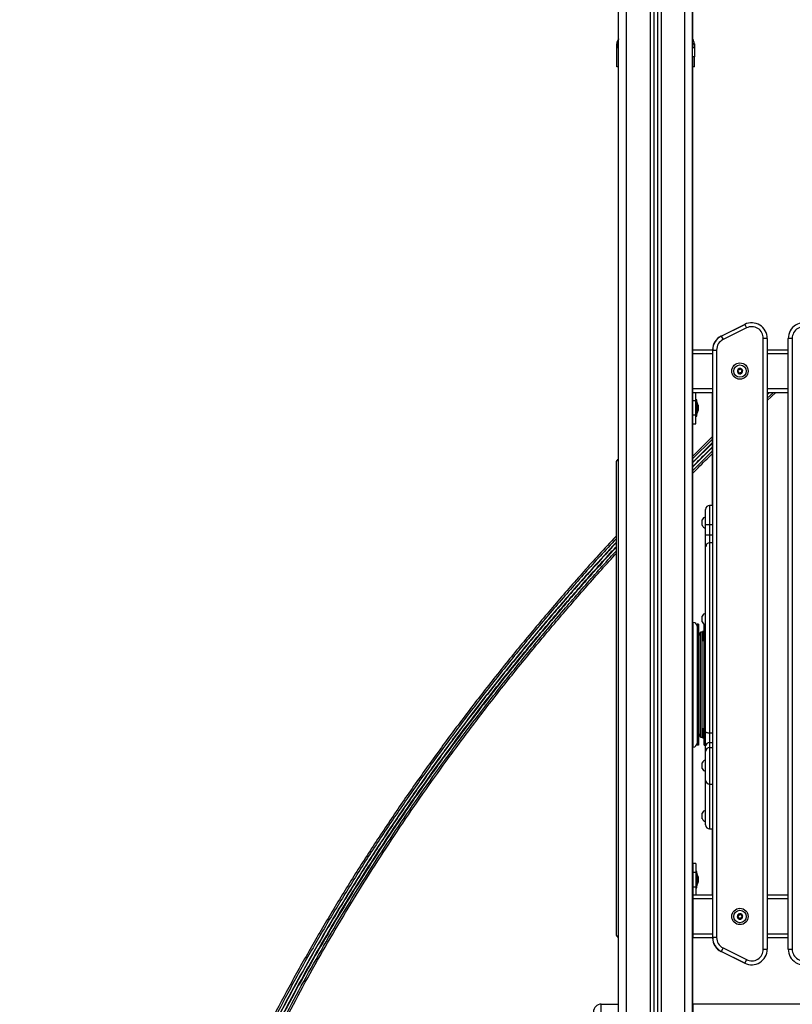
# Model space of a CAD drawing. Units: millimetres. Extents: x -8.2 to 12.2, y 0 to 17.2.
# Drawn here: x -6.6 to -5.6, y 13 to 14.3 of the extents above; entities that cross this region are included whole.
import ezdxf

# ---------------------------------------------------------------- set-up
doc = ezdxf.new("R2010")
doc.units = ezdxf.units.MM
doc.layers.add('DIASTASEIS', color=253, linetype='Continuous', lineweight=5)
doc.styles.get("Standard").update_dxf_attribs({"font": 'ARIALN.TTF'})
doc.dimstyles.get("Standard").update_dxf_attribs({"dimtxt": 0.18, "dimasz": 0.15, "dimexe": 0.18, "dimexo": 0.0625, "dimgap": 0.09, "dimtad": 0, "dimtih": 1, "dimtoh": 1, "dimzin": 0, "dimdsep": 46, "dimtxsty": 'Standard', "dimblk": 'OBLIQUE', "dimcen": 0.09, "dimadec": 0, "dimazin": 0, "dimtfac": 1, "dimtofl": 0, "dimtmove": 0, "dimatfit": 3, "dimfxl": 1, "dimtolj": 1, "dimtzin": 0, "dimarcsym": 0})

# ---------------------------------------------------------------- blocks, each defined once
blk = doc.blocks.new('DDDD')
at = {"color": 8, "linetype": 'Continuous', "lineweight": 25}
for p, q in [((55.0129, 7.458), (55.0129, 4.4633)), ((55.0269, 7.4586), (55.0269, 4.4633)), ((55.0574, 4.4633), (55.0574, 7.46)), ((54.9824, 4.4633), (54.9824, 7.3957)), ((55.1339, 6.5057), (55.134, 6.5056)), ((55.1039, 6.4907), (55.104, 6.4906)), ((55.1901, 6.4878), (55.1899, 6.4878)), ((55.0676, 6.4683), (55.0931, 6.4683)), ((55.1631, 6.4683), (55.1901, 6.4683)), ((55.0676, 6.4233), (55.0931, 6.4233)), ((55.1631, 6.4233), (55.1901, 6.4233)), ((55.0891, 6.2733), (55.0891, 6.2483)), ((55.0931, 6.2483), (55.0891, 6.2483)), ((55.0931, 6.2352), (55.0891, 6.2352)), ((55.0931, 6.2253), (55.0891, 6.2253)), ((55.0681, 5.9633), (55.0681, 6.1233)), ((55.0931, 5.9811), (55.0891, 5.9811)), ((55.0891, 5.9625), (55.0891, 5.9158)), ((55.0891, 5.9158), (55.0891, 5.8583)), ((55.0931, 5.7683), (55.0676, 5.7683)), ((55.1901, 5.7683), (55.1631, 5.7683)), ((55.0931, 5.7233), (55.0676, 5.7233)), ((55.1901, 5.7233), (55.1631, 5.7233)), ((55.104, 5.7011), (55.1039, 5.701)), ((55.1899, 5.7038), (55.1901, 5.7038)), ((55.134, 5.6861), (55.1339, 5.686))]:
    blk.add_line(p, q, dxfattribs=at)
at = {"color": 7, "linetype": 'Continuous', "lineweight": 25}
for p, q in [((55.0174, 7.4582), (55.0174, 4.4633)), ((55.0224, 7.4584), (55.0224, 4.4633)), ((55.0674, 4.4633), (55.0674, 7.4605)), ((55.0676, 6.8719), (55.0676, 7.4493)), ((54.9724, 4.4633), (54.9724, 7.3906)), ((54.9701, 6.861), (54.9704, 6.8625)), ((54.9703, 6.8625), (54.9704, 6.8609)), ((55.0694, 6.8609), (55.0695, 6.8625)), ((55.0694, 6.8625), (55.0696, 6.861)), ((54.9701, 6.8363), (54.9701, 6.861)), ((54.9704, 6.8609), (54.9701, 6.861)), ((55.0696, 6.861), (55.0694, 6.8609)), ((55.0696, 6.861), (55.0696, 6.8493)), ((54.9721, 4.4633), (54.9721, 6.8363)), ((55.0696, 6.8363), (55.0676, 6.8363)), ((55.0676, 6.4733), (55.0676, 6.8362)), ((55.1039, 6.4907), (55.1339, 6.5057)), ((55.1042, 6.4907), (55.1342, 6.5057)), ((55.1364, 6.5013), (55.1064, 6.4863)), ((55.1342, 6.5057), (55.1364, 6.5013)), ((55.1042, 6.4907), (55.1064, 6.4863)), ((55.1631, 6.4878), (55.1581, 6.4878)), ((55.1581, 5.7038), (55.1581, 6.4878)), ((55.1631, 6.4878), (55.1631, 5.7038)), ((55.1899, 6.4733), (55.1899, 6.4878)), ((55.1901, 5.7038), (55.1901, 6.4878)), ((55.1951, 6.4878), (55.1901, 6.4878)), ((55.1951, 6.4878), (55.1951, 5.7038)), ((55.0676, 6.4683), (55.0676, 6.4733)), ((55.0676, 6.4733), (55.0931, 6.4733)), ((55.0931, 5.7188), (55.0931, 6.4728)), ((55.0981, 6.4728), (55.0981, 5.7188)), ((55.1631, 6.4733), (55.1901, 6.4733)), ((55.0676, 6.4233), (55.0676, 6.4683)), ((55.0676, 6.4183), (55.0676, 6.4233)), ((55.0676, 6.418), (55.0676, 6.4183)), ((55.0676, 6.4183), (55.0716, 6.4183)), ((55.0716, 6.418), (55.0676, 6.418)), ((55.0676, 6.4082), (55.0676, 6.418)), ((55.0676, 6.4082), (55.0716, 6.4082)), ((55.0676, 6.3895), (55.0676, 6.4082)), ((55.0716, 6.418), (55.0716, 6.4183)), ((55.0716, 6.4183), (55.0931, 6.4183)), ((55.0716, 6.4082), (55.0716, 6.418)), ((55.0729, 6.409), (55.0716, 6.409)), ((55.0716, 6.3895), (55.0716, 6.4082)), ((55.0729, 6.388), (55.0729, 6.409)), ((55.0929, 6.2733), (55.0929, 6.4183)), ((55.1631, 6.4161), (55.1656, 6.4183)), ((55.1631, 6.411), (55.171, 6.4183)), ((55.1631, 6.4079), (55.1743, 6.4183)), ((55.1631, 6.4183), (55.1901, 6.4183)), ((55.1662, 6.4183), (55.1631, 6.4155)), ((55.1899, 5.7733), (55.1899, 6.4183)), ((55.0676, 6.4014), (55.0674, 6.4014)), ((55.0674, 6.3955), (55.0676, 6.3955)), ((55.0729, 6.4065), (55.0729, 6.4065)), ((55.0729, 6.4065), (55.0729, 6.4048)), ((55.0729, 6.4048), (55.0729, 6.3905)), ((55.0745, 6.4019), (55.0745, 6.4013)), ((55.0745, 6.4012), (55.0745, 6.3981)), ((55.0745, 6.398), (55.0745, 6.3953)), ((55.0745, 6.3953), (55.0745, 6.3951)), ((55.0676, 6.3895), (55.0716, 6.3895)), ((55.0676, 6.378), (55.0676, 6.3895)), ((55.0716, 6.378), (55.0716, 6.3895)), ((55.0716, 6.388), (55.0729, 6.388)), ((55.0729, 6.3905), (55.0729, 6.3905)), ((55.0676, 6.378), (55.0716, 6.378)), ((55.0676, 6.1233), (55.0676, 6.378)), ((55.0929, 6.3617), (55.0676, 6.3368)), ((55.0929, 6.3586), (55.0676, 6.3336)), ((55.0929, 6.354), (55.0676, 6.3288)), ((55.0929, 6.3534), (55.0676, 6.3284)), ((55.0929, 6.348), (55.0676, 6.3228)), ((54.9691, 6.3283), (54.9691, 5.7233)), ((55.0841, 6.2483), (55.0841, 6.2683)), ((55.0931, 6.2733), (55.0891, 6.2733)), ((55.0797, 6.2483), (55.0797, 6.2548)), ((55.0797, 6.2478), (55.0797, 6.2483)), ((55.0891, 6.2483), (55.0841, 6.2483)), ((55.0841, 6.2352), (55.0841, 6.2483)), ((55.0891, 6.2483), (55.0891, 6.2352)), ((55.0891, 6.2352), (55.0841, 6.2352)), ((55.0841, 6.2204), (55.0841, 6.2352)), ((55.0891, 6.2352), (55.0891, 6.2253)), ((55.0841, 5.9828), (55.0841, 6.2204)), ((55.0891, 6.2253), (55.0891, 5.9811)), ((55.0797, 6.1276), (55.0797, 6.1311)), ((55.0681, 6.1233), (55.0674, 6.1233)), ((55.0751, 6.1208), (55.0731, 6.1208)), ((55.0731, 6.1208), (55.0731, 6.1058)), ((55.0751, 6.1208), (55.0751, 6.1058)), ((55.0797, 6.1241), (55.0797, 6.1276)), ((55.0821, 6.1208), (55.0826, 6.1208)), ((55.0821, 6.1058), (55.0821, 6.1208)), ((55.0751, 6.1058), (55.0731, 6.1058)), ((55.0731, 6.1058), (55.0731, 5.9808)), ((55.0776, 6.1065), (55.0751, 6.1108)), ((55.0751, 6.1058), (55.0751, 5.9808)), ((55.0796, 6.1108), (55.0776, 6.1108)), ((55.0776, 5.993), (55.0776, 6.1108)), ((55.0796, 5.993), (55.0796, 6.1108)), ((55.0801, 6.1074), (55.0796, 6.1065)), ((55.0806, 6.1117), (55.0801, 6.1117)), ((55.0801, 6.1108), (55.0801, 6.1117)), ((55.0801, 6.0999), (55.0801, 6.1108)), ((55.0821, 6.1102), (55.0806, 6.1117)), ((55.0806, 6.1108), (55.0806, 6.1117)), ((55.0806, 6.0999), (55.0806, 6.1108)), ((55.0821, 6.1108), (55.0819, 6.1105)), ((55.0821, 6.1058), (55.0841, 6.1058)), ((55.0821, 5.9808), (55.0821, 6.1058)), ((55.0801, 6.0999), (55.0806, 6.0999)), ((55.0806, 6.0999), (55.0821, 6.1014)), ((55.0776, 5.9758), (55.0776, 5.993)), ((55.0796, 5.9758), (55.0796, 5.993)), ((55.0751, 5.9808), (55.0731, 5.9808)), ((55.0731, 5.9808), (55.0731, 5.9658)), ((55.0751, 5.9808), (55.0751, 5.9658)), ((55.0751, 5.9758), (55.0776, 5.9802)), ((55.0796, 5.9802), (55.0801, 5.9793)), ((55.0806, 5.9867), (55.0801, 5.9867)), ((55.0801, 5.9759), (55.0801, 5.9867)), ((55.0821, 5.9852), (55.0806, 5.9867)), ((55.0806, 5.9759), (55.0806, 5.9867)), ((55.0821, 5.9808), (55.0841, 5.9808)), ((55.0821, 5.9658), (55.0821, 5.9808)), ((55.0841, 5.9648), (55.0841, 5.9828)), ((55.0891, 5.9811), (55.0891, 5.9691)), ((55.0751, 5.9658), (55.0731, 5.9658)), ((55.0776, 5.9758), (55.0796, 5.9758)), ((55.0801, 5.9749), (55.0801, 5.9759)), ((55.0801, 5.9749), (55.0806, 5.9749)), ((55.0806, 5.9749), (55.0821, 5.9764)), ((55.0806, 5.9749), (55.0806, 5.9759)), ((55.0819, 5.9762), (55.0821, 5.9758)), ((55.0821, 5.9658), (55.0841, 5.9658)), ((55.0891, 5.9691), (55.0891, 5.9625)), ((55.0891, 5.9691), (55.0931, 5.9691)), ((55.0674, 5.9633), (55.0681, 5.9633)), ((55.0676, 5.8137), (55.0676, 5.9633)), ((55.0841, 5.9582), (55.0841, 5.9648)), ((55.0841, 5.9208), (55.0841, 5.9582)), ((55.0891, 5.9625), (55.0931, 5.9625)), ((55.0797, 5.9393), (55.0797, 5.9428)), ((55.0931, 5.9426), (55.093, 5.9428)), ((55.0797, 5.9358), (55.0797, 5.9393)), ((55.0841, 5.8633), (55.0841, 5.9208)), ((55.0891, 5.9158), (55.0931, 5.9158)), ((55.0797, 5.8749), (55.0797, 5.8783)), ((55.0797, 5.8713), (55.0797, 5.8749)), ((55.0891, 5.8583), (55.0931, 5.8583)), ((55.0929, 5.7733), (55.0929, 5.8583)), ((55.0716, 5.8137), (55.0676, 5.8137)), ((55.0676, 5.8137), (55.0676, 5.8022)), ((55.0716, 5.8137), (55.0716, 5.8022)), ((55.0716, 5.8022), (55.0676, 5.8022)), ((55.0676, 5.8022), (55.0676, 5.7835)), ((55.0729, 5.8037), (55.0716, 5.8037)), ((55.0716, 5.8022), (55.0716, 5.7835)), ((55.0729, 5.7827), (55.0729, 5.8037)), ((55.0729, 5.8012), (55.0729, 5.8012)), ((55.0729, 5.8012), (55.0729, 5.7995)), ((55.0676, 5.7962), (55.0674, 5.7962)), ((55.0674, 5.7903), (55.0676, 5.7903)), ((55.0729, 5.7995), (55.0729, 5.7852)), ((55.0745, 5.7966), (55.0745, 5.796)), ((55.0745, 5.7959), (55.0745, 5.7928)), ((55.0745, 5.7927), (55.0745, 5.79)), ((55.0745, 5.79), (55.0745, 5.7898)), ((55.0716, 5.7835), (55.0676, 5.7835)), ((55.0676, 5.7835), (55.0676, 5.7737)), ((55.0716, 5.7835), (55.0716, 5.7737)), ((55.0716, 5.7827), (55.0729, 5.7827)), ((55.0729, 5.7852), (55.0729, 5.7852)), ((55.0676, 5.7737), (55.0716, 5.7737)), ((55.0676, 5.7737), (55.0676, 5.7733)), ((55.0716, 5.7733), (55.0676, 5.7733)), ((55.0676, 5.7733), (55.0676, 5.7683)), ((55.0676, 5.7683), (55.0676, 5.7233)), ((55.0716, 5.7737), (55.0716, 5.7733)), ((55.0931, 5.7733), (55.0716, 5.7733)), ((55.1901, 5.7733), (55.1631, 5.7733)), ((55.0676, 5.7233), (55.0676, 5.7183)), ((55.0931, 5.7183), (55.0676, 5.7183)), ((55.0676, 5.6333), (55.0676, 5.7183)), ((55.0981, 5.7188), (55.0931, 5.7188)), ((55.1901, 5.7183), (55.1631, 5.7183)), ((55.1899, 5.7038), (55.1899, 5.7183)), ((55.1339, 5.686), (55.1039, 5.701)), ((55.1064, 5.7054), (55.1042, 5.701)), ((55.1342, 5.686), (55.1042, 5.701)), ((55.1064, 5.7054), (55.1364, 5.6904)), ((55.1581, 5.7038), (55.1631, 5.7038)), ((55.1901, 5.7038), (55.1951, 5.7038)), ((55.1364, 5.6904), (55.1342, 5.686)), ((54.9501, 5.6233), (54.9501, 5.6333)), ((54.9501, 5.6333), (54.9721, 5.6333)), ((55.0675, 5.6333), (55.0674, 5.6333)), ((55.0675, 5.6083), (55.0675, 5.6333)), ((55.0676, 5.6333), (55.0675, 5.6333)), ((55.8671, 5.6333), (55.0676, 5.6333)), ((55.0676, 5.6333), (55.0676, 5.6233))]:
    blk.add_line(p, q, dxfattribs=at)
at = {"color": 7, "linetype": 'Continuous', "lineweight": 25, "flags": 128}
for points in [[(55.0931, 6.4728), (55.0932, 6.4728), (55.0935, 6.4728), (55.094, 6.4728), (55.0946, 6.4728), (55.0954, 6.4728), (55.0962, 6.4728), (55.0972, 6.4728), (55.0981, 6.4728)], [(55.0891, 5.9811), (55.0882, 5.9811), (55.0872, 5.9812), (55.0864, 5.9814), (55.0856, 5.9816), (55.085, 5.9819), (55.0845, 5.9821), (55.0842, 5.9825), (55.0841, 5.9828)]]:
    blk.add_lwpolyline(points, dxfattribs=at)
at = {"color": 7, "linetype": 'Continuous', "lineweight": 25}
for centre, radius in [((55.1281, 6.4458), 0.0105), ((55.1281, 6.4458), 0.008), ((55.1281, 5.7458), 0.0105), ((55.1281, 5.7458), 0.008)]:
    blk.add_circle(centre, radius, dxfattribs=at)
for centre, radius, start, end in [((55.1431, 6.4878), 0.02, 0, 116.5651), ((55.1431, 6.4878), 0.015, 0, 116.5651), ((55.2101, 6.4878), 0.02, 63.4349, 180), ((55.2101, 6.4878), 0.015, 63.4349, 180), ((55.1129, 6.4728), 0.02, 116.5651, 178.5675), ((55.1131, 6.4728), 0.02, 116.5651, 180), ((55.1131, 6.4728), 0.015, 116.5651, 180), ((55.1281, 6.4458), 0.00345, 137.2791, 195.059), ((55.1281, 6.4458), 0.00345, 137.3689, 194.9692), ((55.126, 6.4479), 0.0005, 143.8423, 144.4655), ((55.1281, 6.4458), 0.00345, 77.2791, 135.059), ((55.1281, 6.4458), 0.00345, 77.3689, 134.9692), ((55.126, 6.4479), 0.0005, 127.8726, 128.4958), ((55.1288, 6.4487), 0.0005, 83.8423, 84.4655), ((55.1281, 6.4458), 0.00345, 17.2791, 75.059), ((55.1281, 6.4458), 0.00345, 17.3689, 74.9692), ((55.1288, 6.4487), 0.0005, 67.8726, 68.4958), ((55.1281, 6.4458), 0.00345, 317.2791, 15.059), ((55.1281, 6.4458), 0.00345, 317.3689, 14.9693), ((55.131, 6.4467), 0.0005, 23.8423, 24.4655), ((55.131, 6.4467), 0.0005, 7.8726, 8.4958), ((55.1253, 6.445), 0.0005, 187.8726, 188.4958), ((55.1281, 6.4458), 0.00345, 197.2791, 255.059), ((55.1281, 6.4458), 0.00345, 197.3689, 254.9692), ((55.1253, 6.445), 0.0005, 203.8423, 204.4655), ((55.1274, 6.443), 0.0005, 247.8726, 248.4958), ((55.1281, 6.4458), 0.00345, 257.2791, 315.059), ((55.1281, 6.4458), 0.00345, 257.3689, 314.9692), ((55.1274, 6.443), 0.0005, 263.8423, 264.4655), ((55.1303, 6.4438), 0.0005, 307.8726, 308.4958), ((55.1303, 6.4438), 0.0005, 323.8423, 324.4655), ((55.057, 6.3985), 0.0178, 11.1683, 26.7204), ((55.057, 6.3985), 0.0178, 333.2796, 348.8317), ((54.9741, 6.3283), 0.005, 113.5782, 180), ((55.0891, 6.2683), 0.005, 90, 180), ((55.0841, 6.2538), 0.00452, 90, 167.0013), ((55.0841, 6.2489), 0.00452, 192.9987, 270), ((55.0891, 6.2204), 0.00496, 89.5348, 179.5271), ((55.0841, 6.1301), 0.00452, 90, 167.0013), ((55.0681, 6.1183), 0.005, 0, 90), ((55.0841, 6.1251), 0.00452, 192.9987, 270), ((55.0681, 5.9683), 0.005, 270, 0), ((55.0888, 5.9644), 0.0047, 86.1887, 175.598), ((55.0888, 5.9578), 0.0047, 86.1887, 175.598), ((55.0841, 5.9418), 0.00452, 90, 167.0013), ((55.0841, 5.9369), 0.00452, 192.9987, 270), ((55.0891, 5.9208), 0.005, 180, 270), ((55.0841, 5.8773), 0.00452, 90, 167.0013), ((55.0841, 5.8724), 0.00452, 192.9987, 270), ((55.0891, 5.8633), 0.005, 180, 270), ((55.057, 5.7932), 0.0178, 11.1683, 26.7204), ((55.057, 5.7932), 0.0178, 333.2796, 348.8317), ((55.1281, 5.7458), 0.00345, 130.5686, 188.3485), ((55.1281, 5.7458), 0.00345, 130.6584, 188.2587), ((55.1252, 5.7454), 0.0005, 181.1621, 181.7853), ((55.1281, 5.7458), 0.00345, 190.5686, 248.3485), ((55.1281, 5.7458), 0.00345, 190.6584, 248.2587), ((55.1252, 5.7454), 0.0005, 197.1318, 197.755), ((55.1263, 5.7481), 0.0005, 137.1318, 137.755), ((55.1281, 5.7458), 0.00345, 70.5686, 128.3485), ((55.1281, 5.7458), 0.00345, 70.6584, 128.2587), ((55.1263, 5.7481), 0.0005, 121.1621, 121.7853), ((55.1271, 5.7431), 0.0005, 241.1621, 241.7853), ((55.1281, 5.7458), 0.00345, 250.5686, 308.3485), ((55.1281, 5.7458), 0.00345, 250.6584, 308.2587), ((55.1271, 5.7431), 0.0005, 257.1318, 257.755), ((55.1292, 5.7486), 0.0005, 77.1318, 77.755), ((55.1281, 5.7458), 0.00345, 10.5686, 68.3485), ((55.1281, 5.7458), 0.00345, 10.6584, 68.2587), ((55.1292, 5.7486), 0.0005, 61.1621, 61.7853), ((55.13, 5.7436), 0.0005, 301.1621, 301.7853), ((55.1281, 5.7458), 0.00345, 310.5686, 8.3485), ((55.1281, 5.7458), 0.00345, 310.6584, 8.2587), ((55.13, 5.7436), 0.0005, 317.1318, 317.755), ((55.131, 5.7463), 0.0005, 17.1318, 17.755), ((55.131, 5.7463), 0.0005, 1.1621, 1.7853), ((54.9741, 5.7233), 0.005, 180, 246.4218), ((55.1129, 5.7188), 0.02, 181.4325, 243.4349), ((55.1131, 5.7188), 0.02, 180, 243.4349), ((55.1131, 5.7188), 0.015, 180, 243.4349), ((55.1431, 5.7038), 0.02, 243.4349, 0), ((55.1431, 5.7038), 0.015, 243.4349, 0), ((55.2101, 5.7038), 0.02, 180, 296.5651), ((55.2101, 5.7038), 0.015, 180, 296.5651), ((54.9501, 5.6233), 0.01, 90, 180)]:
    blk.add_arc(centre, radius, start, end, dxfattribs=at)
for points, knots in [([(54.9724, 6.8722), (54.9723, 6.8721), (54.9714, 6.8713), (54.9705, 6.8691), (54.9702, 6.8669), (54.9701, 6.8659)], [0, 0, 0, 0, 0.040642, 0.533278, 1, 1, 1, 1]), ([(54.9701, 6.861), (54.9701, 6.862), (54.9701, 6.8639), (54.9701, 6.8656), (54.9701, 6.8658), (54.9701, 6.8659)], [0, 0, 0, 0, 0.334003, 0.666754, 1, 1, 1, 1]), ([(55.0696, 6.8659), (55.0695, 6.8669), (55.0693, 6.8691), (55.0683, 6.8713), (55.0674, 6.8721), (55.0674, 6.8722)], [0, 0, 0, 0, 0.466722, 0.959358, 1, 1, 1, 1]), ([(55.0696, 6.8659), (55.0696, 6.8658), (55.0696, 6.8656), (55.0696, 6.8639), (55.0696, 6.862), (55.0696, 6.861)], [0, 0, 0, 0, 0.3323113, 0.6657228, 1, 1, 1, 1]), ([(55.0696, 6.8493), (55.0696, 6.8493), (55.0695, 6.8493), (55.0688, 6.8493), (55.068, 6.8493), (55.0675, 6.8493), (55.0674, 6.8493)], [0, 0, 0, 0, 0.317205, 0.63441, 0.951615, 1, 1, 1, 1]), ([(55.0676, 6.8363), (55.0676, 6.8365), (55.0676, 6.8369), (55.0676, 6.8384), (55.0676, 6.8402), (55.0676, 6.8421), (55.0676, 6.8441), (55.0676, 6.846), (55.0676, 6.8475), (55.0676, 6.8485), (55.0676, 6.849), (55.0676, 6.8493), (55.0676, 6.8493), (55.0676, 6.8493)], [0, 0, 0, 0, 0.125261, 0.250566, 0.332334, 0.413764, 0.500817, 0.584869, 0.666736, 0.748931, 0.830791, 0.914787, 1, 1, 1, 1]), ([(55.0696, 6.8363), (55.0696, 6.8365), (55.0696, 6.8369), (55.0696, 6.8382), (55.0696, 6.8396), (55.0696, 6.8406), (55.0696, 6.8417), (55.0696, 6.8429), (55.0696, 6.8441), (55.0696, 6.8454), (55.0696, 6.8466), (55.0696, 6.8476), (55.0696, 6.8484), (55.0696, 6.849), (55.0696, 6.8493), (55.0696, 6.8493), (55.0696, 6.8493)], [0, 0, 0, 0, 0.124651, 0.249425, 0.299126, 0.34835, 0.397347, 0.449086, 0.498528, 0.559701, 0.620367, 0.681148, 0.74285, 0.826436, 0.912236, 1, 1, 1, 1]), ([(54.9724, 6.8363), (54.9723, 6.8363), (54.9717, 6.8363), (54.971, 6.8363), (54.9703, 6.8363), (54.9702, 6.8363), (54.9701, 6.8363)], [0, 0, 0, 0, 0.0483847, 0.3655898, 0.6827949, 1, 1, 1, 1]), ([(55.0674, 6.8363), (55.0674, 6.8363), (55.0676, 6.8363), (55.0676, 6.8363), (55.0676, 6.8363)], [0, 0, 0, 0, 0.0922676, 1, 1, 1, 1]), ([(55.1252, 6.4455), (55.1251, 6.4455), (55.125, 6.4454), (55.1249, 6.4453), (55.1248, 6.4452), (55.1248, 6.445), (55.1248, 6.445), (55.1248, 6.445)], [0, 0, 0, 0, 0.239474, 0.47929, 0.717473, 0.953184, 1, 1, 1, 1]), ([(55.1252, 6.4455), (55.1253, 6.4456), (55.1255, 6.4457), (55.1258, 6.446), (55.126, 6.4463), (55.126, 6.4467), (55.126, 6.4471), (55.1258, 6.4474), (55.1257, 6.4475), (55.1257, 6.4475)], [0, 0, 0, 0, 0.162547, 0.325253, 0.48566, 0.642086, 0.797896, 0.957161, 1, 1, 1, 1]), ([(55.1256, 6.4482), (55.1256, 6.4481), (55.1255, 6.448), (55.1255, 6.4479), (55.1255, 6.4477), (55.1256, 6.4476), (55.1256, 6.4475), (55.1257, 6.4475)], [0, 0, 0, 0, 0.21884, 0.452532, 0.687419, 0.924639, 1, 1, 1, 1]), ([(55.1256, 6.4482), (55.1256, 6.4482), (55.1257, 6.4483), (55.1257, 6.4483), (55.1257, 6.4483)], [0, 0, 0, 0, 0.972896, 1, 1, 1, 1]), ([(55.1263, 6.4483), (55.1263, 6.4483), (55.1262, 6.4484), (55.126, 6.4484), (55.1259, 6.4484), (55.1258, 6.4483), (55.1257, 6.4483), (55.1257, 6.4483)], [0, 0, 0, 0, 0.239196, 0.479012, 0.717198, 0.95291, 1, 1, 1, 1]), ([(55.1263, 6.4483), (55.1265, 6.4482), (55.1267, 6.448), (55.1271, 6.4479), (55.1275, 6.4479), (55.1279, 6.4481), (55.1282, 6.4484), (55.1283, 6.4486), (55.1283, 6.4488), (55.1284, 6.4488)], [0, 0, 0, 0, 0.162535, 0.325241, 0.485649, 0.642074, 0.797884, 0.957149, 1, 1, 1, 1]), ([(55.1289, 6.4492), (55.1288, 6.4492), (55.1287, 6.4492), (55.1286, 6.4491), (55.1284, 6.449), (55.1284, 6.4489), (55.1284, 6.4489), (55.1284, 6.4488)], [0, 0, 0, 0, 0.21884, 0.452532, 0.687419, 0.924639, 1, 1, 1, 1]), ([(55.1289, 6.4492), (55.1289, 6.4492), (55.129, 6.4492), (55.129, 6.4492), (55.129, 6.4492)], [0, 0, 0, 0, 0.971672, 1, 1, 1, 1]), ([(55.1293, 6.4486), (55.1293, 6.4487), (55.1293, 6.4488), (55.1293, 6.4489), (55.1292, 6.4491), (55.1291, 6.4491), (55.129, 6.4492), (55.129, 6.4492)], [0, 0, 0, 0, 0.239431, 0.479247, 0.717431, 0.953141, 1, 1, 1, 1]), ([(55.1293, 6.4486), (55.1293, 6.4485), (55.1293, 6.4482), (55.1294, 6.4478), (55.1296, 6.4475), (55.1299, 6.4472), (55.1303, 6.4471), (55.1306, 6.4471), (55.1308, 6.4471), (55.1308, 6.4472)], [0, 0, 0, 0, 0.162535, 0.325241, 0.485649, 0.642074, 0.797884, 0.957149, 1, 1, 1, 1]), ([(55.1311, 6.4462), (55.131, 6.4461), (55.1307, 6.446), (55.1304, 6.4457), (55.1303, 6.4454), (55.1302, 6.445), (55.1303, 6.4446), (55.1305, 6.4443), (55.1306, 6.4442), (55.1306, 6.4442)], [0, 0, 0, 0, 0.162547, 0.325253, 0.48566, 0.642086, 0.797896, 0.957161, 1, 1, 1, 1]), ([(55.1314, 6.4469), (55.1314, 6.4469), (55.1313, 6.447), (55.1312, 6.4471), (55.131, 6.4472), (55.1309, 6.4472), (55.1308, 6.4472), (55.1308, 6.4472)], [0, 0, 0, 0, 0.224179, 0.457917, 0.692867, 0.930159, 1, 1, 1, 1]), ([(55.1311, 6.4462), (55.1312, 6.4462), (55.1313, 6.4463), (55.1314, 6.4464), (55.1315, 6.4465), (55.1315, 6.4467), (55.1315, 6.4467), (55.1315, 6.4467)], [0, 0, 0, 0, 0.239474, 0.47929, 0.717473, 0.953184, 1, 1, 1, 1]), ([(55.1314, 6.4469), (55.1314, 6.4468), (55.1315, 6.4468), (55.1315, 6.4467), (55.1315, 6.4467)], [0, 0, 0, 0, 0.973119, 1, 1, 1, 1]), ([(55.1248, 6.4448), (55.1248, 6.4449), (55.1248, 6.4449), (55.1248, 6.445), (55.1248, 6.445)], [0, 0, 0, 0, 0.973119, 1, 1, 1, 1]), ([(55.1248, 6.4448), (55.1249, 6.4448), (55.1249, 6.4447), (55.1251, 6.4446), (55.1252, 6.4445), (55.1254, 6.4445), (55.1254, 6.4445), (55.1254, 6.4445)], [0, 0, 0, 0, 0.224179, 0.457917, 0.692867, 0.930159, 1, 1, 1, 1]), ([(55.1269, 6.4431), (55.127, 6.4432), (55.127, 6.4435), (55.1269, 6.4439), (55.1267, 6.4442), (55.1263, 6.4445), (55.1259, 6.4446), (55.1256, 6.4446), (55.1255, 6.4446), (55.1254, 6.4445)], [0, 0, 0, 0, 0.162535, 0.325241, 0.485649, 0.642074, 0.797884, 0.957149, 1, 1, 1, 1]), ([(55.1269, 6.4431), (55.1269, 6.443), (55.1269, 6.4429), (55.127, 6.4428), (55.1271, 6.4426), (55.1272, 6.4426), (55.1272, 6.4425), (55.1272, 6.4425)], [0, 0, 0, 0, 0.239431, 0.479247, 0.717431, 0.953141, 1, 1, 1, 1]), ([(55.1274, 6.4425), (55.1273, 6.4425), (55.1273, 6.4425), (55.1272, 6.4425), (55.1272, 6.4425)], [0, 0, 0, 0, 0.971672, 1, 1, 1, 1]), ([(55.1274, 6.4425), (55.1274, 6.4425), (55.1275, 6.4425), (55.1277, 6.4426), (55.1278, 6.4427), (55.1279, 6.4428), (55.1279, 6.4428), (55.1279, 6.4429)], [0, 0, 0, 0, 0.21884, 0.452532, 0.687419, 0.924639, 1, 1, 1, 1]), ([(55.1299, 6.4434), (55.1298, 6.4435), (55.1296, 6.4437), (55.1292, 6.4438), (55.1288, 6.4438), (55.1284, 6.4436), (55.1281, 6.4433), (55.128, 6.4431), (55.1279, 6.4429), (55.1279, 6.4429)], [0, 0, 0, 0, 0.162535, 0.325241, 0.485649, 0.642074, 0.797884, 0.957149, 1, 1, 1, 1]), ([(55.1299, 6.4434), (55.13, 6.4434), (55.13, 6.4433), (55.1302, 6.4433), (55.1304, 6.4433), (55.1305, 6.4434), (55.1306, 6.4434), (55.1306, 6.4434)], [0, 0, 0, 0, 0.239196, 0.479012, 0.717198, 0.95291, 1, 1, 1, 1]), ([(55.1307, 6.4435), (55.1307, 6.4436), (55.1307, 6.4437), (55.1308, 6.4438), (55.1307, 6.444), (55.1307, 6.4441), (55.1306, 6.4442), (55.1306, 6.4442)], [0, 0, 0, 0, 0.2188401, 0.4525319, 0.6874195, 0.9246391, 1, 1, 1, 1]), ([(55.1307, 6.4435), (55.1306, 6.4435), (55.1306, 6.4434), (55.1306, 6.4434), (55.1306, 6.4434)], [0, 0, 0, 0, 0.972896, 1, 1, 1, 1]), ([(55.0745, 6.4012), (55.0745, 6.4012), (55.0745, 6.4012), (55.0745, 6.4013), (55.0745, 6.4013)], [0, 0, 0, 0, 0.973119, 1, 1, 1, 1]), ([(55.0745, 6.398), (55.0745, 6.398), (55.0745, 6.398), (55.0745, 6.3981), (55.0745, 6.3981)], [0, 0, 0, 0, 0.971672, 1, 1, 1, 1]), ([(55.0745, 6.3953), (55.0745, 6.3953), (55.0745, 6.3953), (55.0745, 6.3953), (55.0745, 6.3953)], [0, 0, 0, 0, 0.972896, 1, 1, 1, 1]), ([(55.0676, 6.3233), (55.0726, 6.3284), (55.0809, 6.3368), (55.0894, 6.3451), (55.0929, 6.3485)], [0, 0, 0, 0, 0.593901, 1, 1, 1, 1]), ([(55.0676, 6.3181), (55.0731, 6.3237), (55.0815, 6.3322), (55.09, 6.3405), (55.0929, 6.3433)], [0, 0, 0, 0, 0.661285, 1, 1, 1, 1]), ([(55.0676, 6.3148), (55.0737, 6.321), (55.082, 6.3296), (55.0905, 6.3379), (55.0929, 6.3402)], [0, 0, 0, 0, 0.726363, 1, 1, 1, 1]), ([(54.9691, 6.2341), (54.9617, 6.226), (54.9412, 6.2039), (54.9086, 6.167), (54.8712, 6.1234), (54.8346, 6.0792), (54.7989, 6.0343), (54.764, 5.9887), (54.73, 5.9424), (54.6969, 5.8955), (54.665, 5.8482), (54.6343, 5.8005), (54.6048, 5.7525), (54.5763, 5.7038), (54.5492, 5.6552), (54.5235, 5.6065), (54.4991, 5.5579), (54.4759, 5.5088), (54.4537, 5.4591), (54.4327, 5.409), (54.4133, 5.3593), (54.3953, 5.3102), (54.3787, 5.2617), (54.3632, 5.2129), (54.3488, 5.1637), (54.3353, 5.1132), (54.3226, 5.0614), (54.311, 5.0083), (54.3007, 4.9549), (54.2928, 4.9094), (54.2889, 4.8816), (54.2875, 4.8718)], [0, 0, 0, 0, 0.0213, 0.058397, 0.095495, 0.132592, 0.169689, 0.206786, 0.243884, 0.280981, 0.318078, 0.354512, 0.390946, 0.427381, 0.463815, 0.498944, 0.534073, 0.569203, 0.604332, 0.639461, 0.67459, 0.707712, 0.740833, 0.773955, 0.807076, 0.840198, 0.875327, 0.910456, 0.945585, 0.980713, 1, 1, 1, 1]), ([(54.9691, 6.2307), (54.9623, 6.2233), (54.9424, 6.2018), (54.9104, 6.1656), (54.873, 6.1221), (54.8365, 6.0779), (54.8008, 6.033), (54.7659, 5.9874), (54.7319, 5.9412), (54.6989, 5.8943), (54.667, 5.8471), (54.6363, 5.7994), (54.6068, 5.7514), (54.5783, 5.7028), (54.5513, 5.6542), (54.5256, 5.6056), (54.5012, 5.557), (54.478, 5.5079), (54.4559, 5.4583), (54.4349, 5.4082), (54.4154, 5.3586), (54.3974, 5.3096), (54.3809, 5.2611), (54.3654, 5.2123), (54.351, 5.1632), (54.3375, 5.1127), (54.3249, 5.0609), (54.3132, 5.0079), (54.3029, 4.9546), (54.2951, 4.9094), (54.2912, 4.8819), (54.2899, 4.8723)], [0, 0, 0, 0, 0.01968, 0.05686, 0.09404, 0.13122, 0.1684, 0.20558, 0.242759, 0.279939, 0.317118, 0.353634, 0.390149, 0.426664, 0.46318, 0.498387, 0.533595, 0.568802, 0.604009, 0.639217, 0.674424, 0.707619, 0.740814, 0.77401, 0.807205, 0.8404, 0.875607, 0.910814, 0.946021, 0.981228, 1, 1, 1, 1]), ([(54.9691, 6.2259), (54.9586, 6.2144), (54.9351, 6.1887), (54.8996, 6.1481), (54.8625, 6.1044), (54.8266, 6.0603), (54.7918, 6.016), (54.7581, 5.9715), (54.7256, 5.9266), (54.6941, 5.8815), (54.6638, 5.8361), (54.6346, 5.7905), (54.6065, 5.7445), (54.5801, 5.6991), (54.5552, 5.6544), (54.5317, 5.6103), (54.5093, 5.5659), (54.4879, 5.5213), (54.467, 5.4755), (54.4468, 5.4286), (54.4273, 5.3804), (54.409, 5.3319), (54.3917, 5.2831), (54.3756, 5.234), (54.3609, 5.1855), (54.3475, 5.1377), (54.3353, 5.0905), (54.3242, 5.0431), (54.3141, 4.9954), (54.305, 4.9474), (54.2979, 4.9056), (54.2942, 4.8797), (54.2928, 4.87)], [0, 0, 0, 0, 0.030342, 0.067939, 0.105187, 0.142102, 0.178696, 0.214985, 0.250983, 0.286704, 0.322164, 0.357378, 0.392363, 0.427134, 0.459736, 0.492177, 0.524471, 0.556631, 0.588672, 0.62254, 0.656308, 0.689994, 0.723614, 0.757189, 0.790735, 0.822355, 0.853981, 0.88563, 0.917317, 0.949058, 0.980868, 1, 1, 1, 1]), ([(54.9691, 6.2253), (54.9632, 6.2189), (54.9444, 6.1985), (54.9133, 6.1633), (54.876, 6.1199), (54.8395, 6.0757), (54.8038, 6.0309), (54.769, 5.9854), (54.7351, 5.9393), (54.7021, 5.8924), (54.6702, 5.8452), (54.6396, 5.7977), (54.6101, 5.7498), (54.5816, 5.7012), (54.5546, 5.6527), (54.5289, 5.6041), (54.5046, 5.5556), (54.4814, 5.5066), (54.4593, 5.4571), (54.4384, 5.407), (54.4189, 5.3575), (54.401, 5.3085), (54.3844, 5.2601), (54.369, 5.2114), (54.3546, 5.1623), (54.3411, 5.1119), (54.3285, 5.0602), (54.3169, 5.0072), (54.3066, 4.954), (54.2986, 4.9081), (54.2946, 4.8799), (54.2932, 4.8697)], [0, 0, 0, 0, 0.016989, 0.054217, 0.091444, 0.128672, 0.165899, 0.203126, 0.240354, 0.277581, 0.314808, 0.35137, 0.387932, 0.424494, 0.461056, 0.496309, 0.531562, 0.566814, 0.602067, 0.637319, 0.672571, 0.705809, 0.739047, 0.772285, 0.805523, 0.838761, 0.874013, 0.909265, 0.944517, 0.97977, 1, 1, 1, 1]), ([(54.2967, 4.8695), (54.2983, 4.8807), (54.3023, 4.9087), (54.31, 4.9533), (54.3197, 5.0034), (54.3305, 5.0533), (54.3426, 5.1039), (54.3562, 5.1553), (54.3713, 5.2072), (54.3877, 5.2589), (54.4052, 5.3101), (54.4239, 5.3609), (54.4434, 5.4103), (54.4637, 5.4582), (54.4845, 5.5048), (54.5063, 5.551), (54.5291, 5.5967), (54.5529, 5.6421), (54.5778, 5.6874), (54.6038, 5.7324), (54.6307, 5.7769), (54.6585, 5.8208), (54.6871, 5.8642), (54.7165, 5.907), (54.7477, 5.9507), (54.7807, 5.9952), (54.8157, 6.0405), (54.8516, 6.085), (54.8882, 6.1289), (54.9256, 6.1721), (54.9527, 6.2025), (54.9674, 6.2183), (54.9691, 6.2202)], [0, 0, 0, 0, 0.022038, 0.055344, 0.088651, 0.121957, 0.155263, 0.190588, 0.225913, 0.261238, 0.296563, 0.331887, 0.367213, 0.400519, 0.433826, 0.467132, 0.500439, 0.533746, 0.567659, 0.601571, 0.635484, 0.669397, 0.703309, 0.737222, 0.771135, 0.80844, 0.845744, 0.883049, 0.920353, 0.957658, 0.994963, 1, 1, 1, 1]), ([(54.9691, 6.2196), (54.9596, 6.2091), (54.937, 6.1845), (54.9024, 6.1449), (54.8655, 6.1013), (54.8296, 6.0573), (54.7949, 6.0131), (54.7613, 5.9686), (54.7288, 5.9238), (54.6974, 5.8788), (54.6671, 5.8335), (54.638, 5.7879), (54.61, 5.742), (54.5836, 5.6967), (54.5587, 5.6521), (54.5354, 5.6081), (54.513, 5.5638), (54.4916, 5.5193), (54.4708, 5.4736), (54.4506, 5.4267), (54.4312, 5.3786), (54.4129, 5.3302), (54.3957, 5.2815), (54.3796, 5.2325), (54.3649, 5.1841), (54.3515, 5.1364), (54.3394, 5.0894), (54.3284, 5.042), (54.3182, 4.9944), (54.3092, 4.9465), (54.3021, 4.9051), (54.2985, 4.8795), (54.2971, 4.8701)], [0, 0, 0, 0, 0.027773, 0.065503, 0.102882, 0.139925, 0.176646, 0.213058, 0.249178, 0.285019, 0.320597, 0.355928, 0.391027, 0.425911, 0.458618, 0.491163, 0.523559, 0.555821, 0.587962, 0.621936, 0.655809, 0.689599, 0.723323, 0.757001, 0.79065, 0.822367, 0.85409, 0.885836, 0.91762, 0.949458, 0.981366, 1, 1, 1, 1]), ([(54.3012, 4.8749), (54.3025, 4.884), (54.3062, 4.9099), (54.3136, 4.9524), (54.3232, 5.0024), (54.334, 5.0522), (54.3461, 5.1027), (54.3597, 5.154), (54.3748, 5.2058), (54.391, 5.2574), (54.4085, 5.3085), (54.4272, 5.3592), (54.4467, 5.4085), (54.4669, 5.4563), (54.4876, 5.5029), (54.5094, 5.5489), (54.5321, 5.5945), (54.5559, 5.6399), (54.5808, 5.6851), (54.6067, 5.73), (54.6335, 5.7744), (54.6612, 5.8182), (54.6897, 5.8615), (54.7191, 5.9043), (54.7502, 5.9479), (54.7832, 5.9923), (54.8181, 6.0375), (54.8538, 6.0819), (54.8903, 6.1258), (54.9277, 6.1689), (54.954, 6.1985), (54.968, 6.2136), (54.9691, 6.2148)], [0, 0, 0, 0, 0.018103, 0.051609, 0.085114, 0.11862, 0.152126, 0.187662, 0.223198, 0.258734, 0.29427, 0.329807, 0.365343, 0.398849, 0.432355, 0.465861, 0.499367, 0.532873, 0.566988, 0.601104, 0.635219, 0.669335, 0.70345, 0.737566, 0.771682, 0.809209, 0.846737, 0.884264, 0.921792, 0.959319, 0.996847, 1, 1, 1, 1]), ([(54.304, 4.8783), (54.3051, 4.8861), (54.3087, 4.9108), (54.3158, 4.952), (54.3254, 5.002), (54.3362, 5.0517), (54.3484, 5.1022), (54.3619, 5.1534), (54.377, 5.2053), (54.3932, 5.2567), (54.4107, 5.3078), (54.4294, 5.3584), (54.4488, 5.4077), (54.469, 5.4555), (54.4897, 5.502), (54.5115, 5.548), (54.5342, 5.5936), (54.558, 5.6389), (54.5828, 5.6841), (54.6087, 5.7289), (54.6355, 5.7733), (54.6632, 5.8171), (54.6917, 5.8604), (54.721, 5.9031), (54.7521, 5.9467), (54.7851, 5.9911), (54.8199, 6.0362), (54.8557, 6.0806), (54.8922, 6.1244), (54.9295, 6.1674), (54.9552, 6.1964), (54.9686, 6.2109), (54.9691, 6.2115)], [0, 0, 0, 0, 0.01575, 0.049394, 0.083038, 0.116682, 0.150326, 0.186008, 0.221691, 0.257374, 0.293057, 0.32874, 0.364423, 0.398067, 0.431711, 0.465355, 0.498999, 0.532644, 0.5669, 0.601156, 0.635412, 0.669669, 0.703925, 0.738181, 0.772438, 0.81012, 0.847802, 0.885485, 0.923167, 0.96085, 0.998532, 1, 1, 1, 1]), ([(55.0745, 5.7959), (55.0745, 5.7959), (55.0745, 5.7959), (55.0745, 5.796), (55.0745, 5.796)], [0, 0, 0, 0, 0.973119, 1, 1, 1, 1]), ([(55.0745, 5.7927), (55.0745, 5.7927), (55.0745, 5.7927), (55.0745, 5.7928), (55.0745, 5.7928)], [0, 0, 0, 0, 0.971672, 1, 1, 1, 1]), ([(55.0745, 5.79), (55.0745, 5.79), (55.0745, 5.79), (55.0745, 5.79), (55.0745, 5.79)], [0, 0, 0, 0, 0.972896, 1, 1, 1, 1]), ([(55.1251, 5.7459), (55.1251, 5.7458), (55.125, 5.7458), (55.1248, 5.7457), (55.1247, 5.7456), (55.1247, 5.7454), (55.1247, 5.7454), (55.1247, 5.7454)], [0, 0, 0, 0, 0.239474, 0.47929, 0.717473, 0.953184, 1, 1, 1, 1]), ([(55.1247, 5.7452), (55.1247, 5.7453), (55.1247, 5.7453), (55.1247, 5.7453), (55.1247, 5.7453)], [0, 0, 0, 0, 0.9731194, 1, 1, 1, 1]), ([(55.1247, 5.7452), (55.1248, 5.7452), (55.1248, 5.7451), (55.1249, 5.7449), (55.1251, 5.7449), (55.1252, 5.7449), (55.1253, 5.7449), (55.1253, 5.7449)], [0, 0, 0, 0, 0.224179, 0.457917, 0.692867, 0.930159, 1, 1, 1, 1]), ([(55.1251, 5.7459), (55.1253, 5.7459), (55.1255, 5.746), (55.1259, 5.7462), (55.1261, 5.7466), (55.1262, 5.747), (55.1261, 5.7474), (55.126, 5.7476), (55.1259, 5.7478), (55.1259, 5.7478)], [0, 0, 0, 0, 0.162547, 0.325253, 0.48566, 0.642086, 0.797896, 0.957161, 1, 1, 1, 1]), ([(55.1266, 5.7433), (55.1267, 5.7434), (55.1267, 5.7437), (55.1267, 5.7441), (55.1265, 5.7444), (55.1262, 5.7447), (55.1258, 5.7449), (55.1255, 5.7449), (55.1253, 5.7449), (55.1253, 5.7449)], [0, 0, 0, 0, 0.162535, 0.325241, 0.485649, 0.642074, 0.797884, 0.957149, 1, 1, 1, 1]), ([(55.1259, 5.7485), (55.1259, 5.7484), (55.1258, 5.7483), (55.1257, 5.7482), (55.1258, 5.748), (55.1258, 5.7479), (55.1259, 5.7478), (55.1259, 5.7478)], [0, 0, 0, 0, 0.2188401, 0.4525319, 0.6874195, 0.9246391, 1, 1, 1, 1]), ([(55.1259, 5.7485), (55.1259, 5.7485), (55.126, 5.7485), (55.126, 5.7486), (55.126, 5.7486)], [0, 0, 0, 0, 0.972896, 1, 1, 1, 1]), ([(55.1266, 5.7484), (55.1266, 5.7485), (55.1265, 5.7486), (55.1264, 5.7486), (55.1262, 5.7486), (55.1261, 5.7486), (55.126, 5.7486), (55.126, 5.7486)], [0, 0, 0, 0, 0.239196, 0.479012, 0.717198, 0.95291, 1, 1, 1, 1]), ([(55.1266, 5.7484), (55.1267, 5.7483), (55.1269, 5.7482), (55.1273, 5.748), (55.1277, 5.748), (55.1281, 5.7481), (55.1284, 5.7484), (55.1286, 5.7486), (55.1287, 5.7488), (55.1287, 5.7488)], [0, 0, 0, 0, 0.162535, 0.325241, 0.485649, 0.642074, 0.797884, 0.957149, 1, 1, 1, 1]), ([(55.1266, 5.7433), (55.1266, 5.7432), (55.1266, 5.7431), (55.1266, 5.7429), (55.1267, 5.7428), (55.1268, 5.7427), (55.1268, 5.7427), (55.1269, 5.7426)], [0, 0, 0, 0, 0.2394312, 0.4792466, 0.7174306, 0.9531412, 1, 1, 1, 1]), ([(55.127, 5.7426), (55.1269, 5.7426), (55.1269, 5.7426), (55.1269, 5.7426), (55.1269, 5.7426)], [0, 0, 0, 0, 0.971672, 1, 1, 1, 1]), ([(55.127, 5.7426), (55.127, 5.7426), (55.1272, 5.7426), (55.1273, 5.7426), (55.1275, 5.7427), (55.1275, 5.7428), (55.1276, 5.7429), (55.1276, 5.7429)], [0, 0, 0, 0, 0.21884, 0.452532, 0.687419, 0.924639, 1, 1, 1, 1]), ([(55.1296, 5.7433), (55.1295, 5.7434), (55.1293, 5.7435), (55.1289, 5.7437), (55.1285, 5.7437), (55.1281, 5.7436), (55.1278, 5.7433), (55.1276, 5.7431), (55.1276, 5.7429), (55.1276, 5.7429)], [0, 0, 0, 0, 0.162535, 0.325241, 0.485649, 0.642074, 0.797884, 0.957149, 1, 1, 1, 1]), ([(55.1293, 5.7491), (55.1292, 5.7491), (55.1291, 5.7491), (55.129, 5.7491), (55.1288, 5.749), (55.1287, 5.7489), (55.1287, 5.7488), (55.1287, 5.7488)], [0, 0, 0, 0, 0.21884, 0.452532, 0.687419, 0.924639, 1, 1, 1, 1]), ([(55.1293, 5.7491), (55.1293, 5.7491), (55.1294, 5.7491), (55.1294, 5.7491), (55.1294, 5.7491)], [0, 0, 0, 0, 0.971672, 1, 1, 1, 1]), ([(55.1296, 5.7484), (55.1296, 5.7485), (55.1297, 5.7486), (55.1296, 5.7488), (55.1296, 5.7489), (55.1295, 5.749), (55.1294, 5.749), (55.1294, 5.7491)], [0, 0, 0, 0, 0.239431, 0.479247, 0.717431, 0.953141, 1, 1, 1, 1]), ([(55.1296, 5.7484), (55.1296, 5.7483), (55.1295, 5.748), (55.1296, 5.7476), (55.1298, 5.7473), (55.1301, 5.747), (55.1305, 5.7468), (55.1308, 5.7468), (55.1309, 5.7468), (55.131, 5.7468)], [0, 0, 0, 0, 0.162535, 0.325241, 0.485649, 0.642074, 0.797884, 0.957149, 1, 1, 1, 1]), ([(55.1296, 5.7433), (55.1297, 5.7432), (55.1297, 5.7431), (55.1299, 5.7431), (55.1301, 5.7431), (55.1302, 5.7431), (55.1303, 5.7431), (55.1303, 5.7431)], [0, 0, 0, 0, 0.239196, 0.479012, 0.717198, 0.95291, 1, 1, 1, 1]), ([(55.1311, 5.7458), (55.131, 5.7458), (55.1307, 5.7457), (55.1304, 5.7455), (55.1302, 5.7451), (55.1301, 5.7447), (55.1301, 5.7443), (55.1303, 5.7441), (55.1304, 5.7439), (55.1304, 5.7439)], [0, 0, 0, 0, 0.162547, 0.325253, 0.48566, 0.642086, 0.797896, 0.957161, 1, 1, 1, 1]), ([(55.1304, 5.7432), (55.1303, 5.7432), (55.1303, 5.7432), (55.1303, 5.7431), (55.1303, 5.7431)], [0, 0, 0, 0, 0.972896, 1, 1, 1, 1]), ([(55.1304, 5.7432), (55.1304, 5.7433), (55.1305, 5.7434), (55.1305, 5.7435), (55.1305, 5.7437), (55.1304, 5.7438), (55.1304, 5.7439), (55.1304, 5.7439)], [0, 0, 0, 0, 0.2188401, 0.4525319, 0.6874195, 0.9246391, 1, 1, 1, 1]), ([(55.1315, 5.7465), (55.1315, 5.7465), (55.1315, 5.7466), (55.1313, 5.7468), (55.1312, 5.7468), (55.131, 5.7468), (55.131, 5.7468), (55.131, 5.7468)], [0, 0, 0, 0, 0.2241793, 0.4579169, 0.6928669, 0.9301585, 1, 1, 1, 1]), ([(55.1311, 5.7458), (55.1312, 5.7459), (55.1313, 5.7459), (55.1314, 5.746), (55.1315, 5.7461), (55.1315, 5.7463), (55.1315, 5.7463), (55.1315, 5.7463)], [0, 0, 0, 0, 0.2394743, 0.4792895, 0.7174732, 0.9531835, 1, 1, 1, 1]), ([(55.1315, 5.7465), (55.1315, 5.7464), (55.1315, 5.7464), (55.1315, 5.7464), (55.1315, 5.7464)], [0, 0, 0, 0, 0.973119, 1, 1, 1, 1])]:
    blk.add_open_spline(points, degree=3, knots=knots, dxfattribs=at)
at = {"color": 8, "linetype": 'Continuous', "lineweight": 25}
for points, knots in [([(54.9704, 6.8625), (54.9704, 6.863), (54.9706, 6.8646), (54.9714, 6.8662), (54.9723, 6.867), (54.9724, 6.867)], [0, 0, 0, 0, 0.309658, 0.954377, 1, 1, 1, 1]), ([(55.0674, 6.867), (55.0674, 6.867), (55.0683, 6.8662), (55.0691, 6.8646), (55.0693, 6.863), (55.0694, 6.8625)], [0, 0, 0, 0, 0.045638, 0.690565, 1, 1, 1, 1]), ([(54.9724, 6.8608), (54.9723, 6.8608), (54.9717, 6.8608), (54.971, 6.8608), (54.9704, 6.8609), (54.9704, 6.8609), (54.9704, 6.8609)], [0, 0, 0, 0, 0.071244, 0.540223, 0.988688, 1, 1, 1, 1]), ([(55.0694, 6.8609), (55.0694, 6.8609), (55.0693, 6.8609), (55.0687, 6.8608), (55.0681, 6.8608), (55.0675, 6.8608), (55.0674, 6.8608)], [0, 0, 0, 0, 0.011102, 0.459726, 0.928645, 1, 1, 1, 1])]:
    blk.add_open_spline(points, degree=3, knots=knots, dxfattribs=at)
blk = doc.blocks.new('_Oblique')
at = {"color": 0, "linetype": 'ByBlock', "lineweight": -2, "transparency": 16777216}
blk.add_line((-0.5, -0.5), (0.5, 0.5), dxfattribs=at)
blk = doc.blocks.new('*D54')
at = {"layer": 'Defpoints', "color": 0}
for p in [(-5.5505, 15.3896), (-7.9531, 11.7446), (-7.8364, 11.7446)]:
    blk.add_point(p, dxfattribs=at)
at = {"layer": 'DIASTASEIS', "color": 0, "lineweight": -2}
for p, q in [((-5.613, 15.3896), (-8.1331, 15.3896)), ((-7.9531, 15.3896), (-7.9531, 13.749)), ((-7.9531, 11.7446), (-7.9531, 13.3852)), ((-7.8989, 11.7446), (-8.1331, 11.7446))]:
    blk.add_line(p, q, dxfattribs=at)
at = {"layer": 'DIASTASEIS', "color": 0, "linetype": 'ByBlock', "lineweight": -2, "xscale": 0.15, "yscale": 0.15, "zscale": 0.15}
for p, rotation in [((-7.9531, 15.3896), 90), ((-7.9531, 11.7446), 270)]:
    blk.add_blockref('_Oblique', p, dxfattribs=dict(at, rotation=rotation))
at = {"layer": 'DIASTASEIS', "color": 0, "insert": (-7.9531, 13.5671), "char_height": 0.18, "attachment_point": 5}
blk.add_mtext('\\A1;\\A1;3.60', dxfattribs=at)

msp = doc.modelspace()

# ---------------------------------------------------------------- block references
msp.add_blockref('DDDD', (-60.8217, 7.3613))

# ---------------------------------------------------------------- dimensions: what is measured, and where the dimension line sits
at = {"layer": 'DIASTASEIS'}
dim = msp.add_linear_dim(base=(-7.9531, 11.7446), p1=(-5.5505, 15.3896), p2=(-7.8364, 11.7446), angle=90, text='\\A1;<>0', dimstyle='Standard', override={"dimdec": 1, "dimtxsty": 'Standard', "dimtdec": 2, "dimtmove": 2}, dxfattribs=at)
dim.commit()
dim.dimension.update_dxf_attribs({"geometry": '*D54', "text_midpoint": (-7.9531, 13.5671)})

doc.saveas('drawing.dxf')
